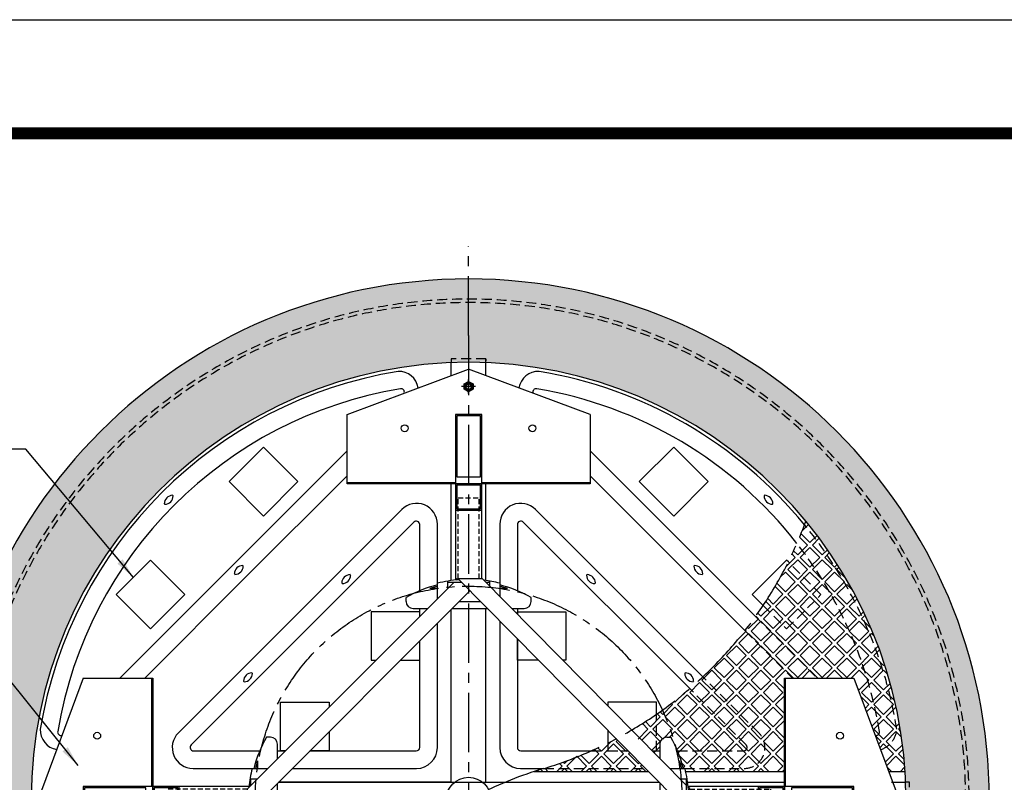
# Model space of a CAD drawing. Extents: x 0 to 6300, y 9030 to 13485.
# Drawn here: x 1437 to 2855, y 12386 to 13485 of the extents above; entities that cross this region are included whole.
import ezdxf
from ezdxf.enums import TextEntityAlignment as Align

# ---------------------------------------------------------------- set-up
doc = ezdxf.new("R2010")
doc.units = 0
doc.header["$LTSCALE"] = 4.5
doc.linetypes.add('CENTER2', pattern=[28.575, 19.05, -3.175, 3.175, -3.175])
doc.linetypes.add('HIDDEN2', pattern=[4.7625, 3.175, -1.5875])
doc.layers.get('0').update_dxf_attribs({"linetype": 'CONTINUOUS'})
doc.layers.get('DEFPOINTS').update_dxf_attribs({"linetype": 'CONTINUOUS'})
for name, color, linetype in [('P001', 131, 'CONTINUOUS'), ('P002', 181, 'CONTINUOUS'), ('P003', 231, 'CONTINUOUS'), ('P005', 91, 'CONTINUOUS'), ('P013', 11, 'CONTINUOUS'), ('P901', 135, 'CONTINUOUS'), ('P902', 185, 'CONTINUOUS'), ('P903', 225, 'CONTINUOUS'), ('P905', 95, 'CONTINUOUS'), ('P911', 155, 'CONTINUOUS'), ('P913', 15, 'CONTINUOUS'), ('P_1CENTER', 2, 'CONTINUOUS'), ('P_2DIM', 6, 'CONTINUOUS'), ('P_5DRAWFRAME', 104, 'CONTINUOUS')]:
    doc.layers.add(name, color=color, linetype=linetype)
doc.styles.add('BIGFONT', font='simplex.shx', dxfattribs={"bigfont": 'bigfont.shx'})
doc.dimstyles.new('DIMBIGFONT$7', dxfattribs={"dimscale": 15, "dimtxt": 3, "dimasz": 2, "dimexe": 1.5, "dimexo": 3, "dimgap": 0.75, "dimtad": 1, "dimdec": 1, "dimdsep": 46, "dimtxsty": 'BIGFONT', "dimsah": 1, "dimcen": 0, "dimclrt": 230, "dimadec": 1, "dimazin": 2, "dimtfac": 0.6, "dimtdec": 1, "dimtofl": 0, "dimtmove": 0, "dimatfit": 3, "dimfxl": 0, "dimtvp": 1, "dimtolj": 1, "dimarcsym": 0})

# ---------------------------------------------------------------- blocks, each defined once
blk = doc.blocks.new('DFP3')
at = {"color": 0}
for p, q in [((21.5, 286.6), (408, 286.6)), ((21.5, 286.55), (408, 286.55)), ((21.5, 286.5), (408, 286.5)), ((21.5, 286.45), (408, 286.45)), ((21.5, 286.4), (408, 286.4)), ((408, 286.35), (21.5, 286.35)), ((21.5, 286.3), (408, 286.3)), ((408, 286.25), (21.5, 286.25)), ((21.5, 286.2), (408, 286.2)), ((408, 286.15), (21.5, 286.15)), ((21.5, 286.1), (408, 286.1)), ((21.5, 286.05), (408, 286.05)), ((21.5, 286), (408, 286)), ((21.5, 285.95), (408, 285.95)), ((21.5, 285.9), (408, 285.9)), ((21.5, 285.85), (408, 285.85)), ((21.5, 285.8), (408, 285.8)), ((21.5, 285.75), (408, 285.75)), ((21.5, 285.7), (408, 285.7)), ((408, 285.65), (21.5, 285.65)), ((21.5, 285.6), (408, 285.6))]:
    blk.add_line(p, q, dxfattribs=at)
at = {"layer": 'DEFPOINTS', "color": 0}
blk.add_line((0, 297), (420, 297), dxfattribs=at)
at = {"color": 83, "ltscale": 0.5, "style": 'BIGFONT', "flags": 8}
for tag, p in [('REV04', (26.475, 27.614)), ('REV03', (26.475, 21.705)), ('REV02', (26.475, 15.575)), ('REV01', (26.475, 10.325))]:
    blk.add_attdef(tag, text='', height=2, dxfattribs=at).set_placement(p, align=Align.BOTTOM_LEFT)
for tag, p in [('R4C', (101.797, 27.614)), ('REVD4', (80.979, 27.614)), ('R4D', (92.672, 27.614)), ('R4A', (110.922, 27.614)), ('REVD3', (80.979, 21.705)), ('R3D', (92.672, 21.705)), ('R3C', (101.797, 21.705)), ('R3A', (110.922, 21.705)), ('REVD2', (80.979, 15.575)), ('R2D', (92.672, 15.575)), ('R2C', (101.797, 15.575)), ('R2A', (110.922, 15.575)), ('REVD1', (80.979, 10.325)), ('R1D', (92.672, 10.325)), ('R1C', (101.797, 10.325)), ('R1A', (110.922, 10.325))]:
    blk.add_attdef(tag, text='', height=2, dxfattribs=at).set_placement(p, align=Align.BOTTOM_CENTER)
at = {"color": 83, "style": 'BIGFONT'}
for tag, height, p in [('PROJECT1', 4, (283.377, 25.596)), ('DATE', 3, (344.677, 25.842)), ('SCALE', 3, (379.677, 25.842)), ('PROJECT2', 4, (284.202, 17.842)), ('PROJECT3', 4, (284.202, 10.567)), ('DWGNO', 3, (358.677, 10.567))]:
    blk.add_attdef(tag, text='', height=height, dxfattribs=at).set_placement(p, align=Align.BOTTOM_CENTER)
blk = doc.blocks.new('A$C1F244E7B')
at = {"layer": 'P902'}
h = blk.add_hatch(dxfattribs=at)
h.set_pattern_fill('AR-SAND', color=256, scale=0.5, angle=270, style=0)
h.set_pattern_definition([(307.5, (-14900.792, 1254.612), (24.470662, 0.800016), [0, -19.304, 0, -21.59, 0, -20.6375]), (277.5, (-14900.792, 1254.612), (35.841255, -22.476164), [0, -10.414, 0, -17.399, 0, -6.6675]), (237.5, (-14900.792, 1270.233), (0.07186, -39.549619), [0, -6.35, 0, -22.86, 0, -29.845]), (227.5, (-14900.792, 1270.233), (11.146466, -38.17782), [0, -3.175, 0, -14.986, 0, -17.145])])
h.paths.add_polyline_path([(750, 0, 1), (-750, 0, 1)])
h.paths.add_polyline_path([(-630, 0, -1), (630, 0, -1)], flags=16)
at = {"layer": 'P002'}
for radius in [750, 630]:
    blk.add_circle((0, 0), radius, dxfattribs=at)
at = {"layer": 'P902', "linetype": 'HIDDEN2'}
for radius in [721, 716]:
    blk.add_circle((0, 0), radius, dxfattribs=at)
blk = doc.blocks.new('A$C26D0475A')
at = {"layer": 'P911'}
for radius in [5, 4]:
    blk.add_circle((0, 0), radius, dxfattribs=at)
at = {"layer": 'P_1CENTER', "linetype": 'CENTER2'}
for p, q in [((10, 0), (-10, 0)), ((0, -10), (0, 10))]:
    blk.add_line(p, q, dxfattribs=at)
blk = doc.blocks.new('A$C15676505')
at = {"layer": 'P_1CENTER', "linetype": 'CENTER2'}
for q in [(0, 797.4), (0, -668.4)]:
    blk.add_line((0, 668.4), q, dxfattribs=at)
blk = doc.blocks.new('A$C376947A6')
at = {"layer": 'P913'}
h = blk.add_hatch(dxfattribs=at)
h.set_pattern_fill('ANSI37', color=256, scale=10, angle=-41.627, style=0)
h.set_pattern_definition([(3.37304, (-4332.4968, 4438.322), (-0.07354584, 1.24783453), []), (93.37304, (-4332.4968, 4438.322), (-1.24783453, -0.07354584), [])])
h.paths.add_polyline_path([(579.1, 317.1), (585.4, 311.5), (588.2, 312.4), (573.3, 325.7), (572.7, 322.8)])
for p, q in [((445, 1175), (620, 1240)), ((795, 1175), (620, 1240)), ((445, 1075), (445, 1175)), ((795, 1175), (795, 1075)), ((601, 1076.5), (445, 1076.5)), ((795, 1075), (445, 1075)), ((795, 1076.5), (639, 1076.5)), ((590, 933.5), (609.3, 933.5)), ((644.7, 933.5), (650, 933.5)), ((530, 905.4), (530, 911.3)), ((710, 905.4), (710, 911.3)), ((540, 895.4), (560.9, 895.4)), ((596.6, 895.4), (647, 895.4)), ((606.6, 905.4), (637.1, 905.4)), ((682.4, 895.4), (700, 895.4)), ((65, 795), (0, 620)), ((65, 795), (165, 795)), ((163.5, 795), (163.5, 639)), ((165, 795), (165, 445)), ((1075, 445), (1075, 795)), ((1075, 795), (1175, 795)), ((1076.5, 639), (1076.5, 795)), ((1175, 795), (1240, 620)), ((334.6, 710), (328.7, 710)), ((905.4, 710), (911.3, 710)), ((344.6, 678.9), (344.6, 700)), ((895.4, 700), (895.4, 679.7)), ((306.5, 640.6), (306.5, 650)), ((344.6, 596), (344.6, 643.4)), ((895.4, 643.9), (895.4, 595.8)), ((925.4, 650), (925.4, 649.3)), ((933.5, 650), (933.5, 631)), ((334.6, 605.2), (334.6, 633.4)), ((905.4, 633.8), (905.4, 605.1)), ((65, 445), (0, 620)), ((1175, 445), (1240, 620)), ((163.5, 601), (163.5, 445)), ((306.5, 590), (306.5, 605.3)), ((1076.5, 445), (1076.5, 601)), ((933.5, 595.6), (933.5, 590)), ((344.6, 540), (344.6, 559.7)), ((895.4, 559.6), (895.4, 540)), ((334.6, 530), (328.7, 530)), ((905.4, 530), (911.3, 530)), ((165, 445), (65, 445)), ((1175, 445), (1075, 445)), ((598.9, 369.5), (572.9, 340.3)), ((573.3, 344.5), (540, 344.5)), ((700, 344.5), (676, 344.5)), ((530, 334.5), (530, 328.6)), ((570.7, 333.9), (567.7, 330.6)), ((609, 326.9), (616.4, 335.2)), ((627.3, 318.1), (612.7, 331.1)), ((620.3, 334.7), (627.6, 320.8)), ((710, 334.5), (710, 328.6)), ((583.7, 322.4), (580.7, 319)), ((624.7, 317.4), (609.9, 323.1)), ((595, 306.4), (590, 306.4)), ((602.6, 309.6), (600.6, 307.4)), ((613.7, 299.7), (611.8, 297.5)), ((650, 306.4), (632.5, 306.4)), ((445, 65), (445, 165)), ((445, 165), (795, 165)), ((445, 163.5), (601, 163.5)), ((639, 163.5), (795, 163.5)), ((795, 165), (795, 65)), ((445, 65), (620, 0)), ((795, 65), (620, 0))]:
    blk.add_line(p, q, dxfattribs=at)
at = {"layer": 'P913', "linetype": 'HIDDEN2', "ltscale": 0.5}
for p, q in [((605, 938.5), (605, 1055)), ((605, 1055), (635, 1055)), ((635, 938.5), (635, 1055)), ((301.5, 635), (185, 635)), ((185, 605), (185, 635)), ((938.5, 635), (1055, 635)), ((1055, 635), (1055, 605)), ((301.5, 605), (185, 605)), ((938.5, 605), (1055, 605)), ((635, 303.2), (635, 185)), ((605, 295.3), (605, 185)), ((635, 185), (605, 185))]:
    blk.add_line(p, q, dxfattribs=at)
at = {"layer": 'P913', "ltscale": 0.2}
for p, q in [((601.9, 936.4), (604, 938.5)), ((604, 938.5), (639.7, 938.5)), ((920.2, 618.8), (604.4, 938.5)), ((933.5, 641.1), (639.7, 938.5)), ((301.5, 635.6), (599, 933.5)), ((301.5, 600.3), (621.9, 920.8)), ((301.5, 600.3), (301.5, 635.6)), ((938.5, 635.6), (654.2, 373.4)), ((938.5, 636), (936.4, 638.1)), ((938.5, 600.3), (938.5, 636)), ((319.9, 618.8), (595.1, 365.3)), ((301.5, 600.3), (304, 597.9)), ((938.5, 600.3), (674, 351.1)), ((306.5, 595.6), (575.1, 342.8))]:
    blk.add_line(p, q, dxfattribs=at)
at = {"layer": 'P913'}
for points in [[(639, 1075), (639, 1175), (601, 1175), (601, 1075)], [(637, 1085), (637, 1173), (603, 1173), (603, 1085)], [(639, 1037), (639, 1075), (601, 1075), (601, 1037)], [(637, 1039), (637, 1073), (603, 1073), (603, 1039)], [(165, 639), (65, 639), (65, 601), (165, 601)], [(203, 639), (165, 639), (165, 601), (203, 601)], [(1037, 601), (1075, 601), (1075, 639), (1037, 639)], [(1075, 601), (1175, 601), (1175, 639), (1075, 639)], [(155, 637), (67, 637), (67, 603), (155, 603)], [(201, 637), (167, 637), (167, 603), (201, 603)], [(1039, 603), (1073, 603), (1073, 637), (1039, 637)], [(1085, 603), (1173, 603), (1173, 637), (1085, 637)], [(598.9, 369.5), (646, 327.7), (648.1, 330.1), (601, 371.9)], [(565.8, 332.3), (616.2, 287.5), (619.2, 290.8), (568.8, 335.7)], [(570.8, 337.9), (617.9, 296.1), (620, 298.4), (572.9, 340.3)], [(620, 334.6), (628.7, 329.6), (628.7, 319.6), (620, 314.6), (611.3, 319.6), (611.3, 329.6)], [(588.2, 312.4), (573.3, 325.7), (572.7, 322.8), (579.1, 317.1), (585.4, 311.5)], [(601, 203), (601, 165), (639, 165), (639, 203)], [(603, 201), (603, 167), (637, 167), (637, 201)], [(601, 165), (601, 65), (639, 65), (639, 165)], [(603, 155), (603, 67), (637, 67), (637, 155)]]:
    blk.add_lwpolyline(points, close=True, dxfattribs=at)
for points in [[(639, 938.5), (639, 1075), (601, 1075), (601, 936.3)], [(575, 924.2), (564.1, 924.2)], [(575, 909.5), (575, 931.8)], [(590, 924.5), (590, 934.9)], [(650, 934.9), (650, 928.1)], [(665, 931.8), (665, 913)], [(675.9, 924.2), (665, 924.2)], [(315.8, 675.9), (315.8, 665)], [(924.2, 665), (924.2, 675.9)], [(308.2, 665), (330.8, 665)], [(909.9, 665), (931.8, 665)], [(303.7, 639), (165, 639), (165, 601), (301.5, 601)], [(305.1, 650), (315.8, 650)], [(924.7, 650), (934.9, 650)], [(938.5, 601), (1075, 601), (1075, 639), (936.3, 639)], [(312.4, 590), (305.1, 590)], [(934.9, 590), (927.6, 590)], [(328.3, 575), (308.2, 575)], [(315.8, 575), (315.8, 564.1)], [(931.8, 575), (911.7, 575)], [(924.2, 564.1), (924.2, 575)], [(604.7, 368.6), (606.7, 370.8), (629.1, 350.9), (627.1, 348.7)], [(621.5, 357.7), (647.6, 380.8), (678.1, 346.4), (648.3, 319.9), (641.8, 317.7)], [(608.5, 365.3), (573.3, 325.7), (572.7, 322.8), (585.4, 311.5), (588.2, 312.4), (623.4, 352)], [(611.6, 358.2), (586.9, 330.5), (591.4, 326.5), (616.1, 354.2)], [(665, 334.8), (665, 308.2)], [(590, 316.7), (590, 316.8)], [(665, 313.7), (675.9, 313.7)], [(590, 305), (590, 306.4)], [(596.8, 304.7), (595.7, 303.5), (608.4, 292.2), (609.5, 293.4)], [(601, 298.9), (601, 165), (639, 165), (639, 303.6)], [(650, 306.4), (650, 305)]]:
    blk.add_lwpolyline(points, dxfattribs=at)
for points in [[(579.1, 317.1), (572.7, 322.8), (564.5, 313.6, 0.170044), (566.5, 309.7), (566.8, 309.4, 0.170044), (570.9, 307.9)], [(585.4, 311.5), (579.1, 317.1), (570.9, 307.9, 0.170044), (572.9, 304.1), (573.2, 303.8, 0.170044), (577.2, 302.3)]]:
    blk.add_lwpolyline(points, format="xyb", close=True, dxfattribs=at)
for centre, radius in [((620, 1215), 5), ((528, 1155), 5), ((712, 1155), 5), ((85, 712), 5), ((1155, 712), 5), ((620, 620), 32.2), ((25, 620), 5), ((1215, 620), 5), ((85, 528), 5), ((1155, 528), 5), ((620, 324.6), 6), ((620, 324.6), 6), ((620, 324.6), 6), ((620, 324.6), 5), ((528, 85), 5), ((712, 85), 5), ((620, 25), 5)]:
    blk.add_circle(centre, radius, dxfattribs=at)
at = {"layer": 'P913', "linetype": 'CENTER2', "ltscale": 0.8}
blk.add_circle((620, 620), 307.5, dxfattribs=at)
at = {"layer": 'P913'}
for centre, radius, start, end in [((620, 752.7), 184.6, 94.3194, 104.107), ((620, 752.7), 182.3, 104.2887, 119.5785), ((615, 751.5), 180, 102.8375, 106.419), ((620, 752.7), 184.6, 75.893, 83.0744), ((620, 752.7), 182.3, 60.4215, 75.7113), ((625, 751.5), 180, 73.581, 77.1625), ((540, 905.4), 10, 180, 270), ((700, 905.4), 10, 270, 0), ((487.3, 620), 182.3, 150.4215, 165.7113), ((334.6, 700), 10, 0, 90), ((905.4, 700), 10, 90, 180), ((752.7, 620), 182.3, 14.2887, 29.5785), ((488.5, 625), 180, 163.581, 167.1625), ((751.5, 625), 180, 12.8375, 16.419), ((487.3, 620), 184.6, 165.893, 174.4948), ((752.7, 620), 184.6, 4.3528, 14.107), ((487.3, 620), 184.6, 185.4861, 194.107), ((752.7, 620), 184.6, 345.893, 353.116), ((487.3, 620), 182.3, 194.2887, 209.5785), ((488.5, 615), 180, 192.8375, 196.419), ((752.7, 620), 182.3, 330.4215, 345.7113), ((751.5, 615), 180, 343.581, 347.1625), ((334.6, 540), 10, 270, 0), ((905.4, 540), 10, 180, 270), ((540, 334.5), 10, 90, 180), ((700, 334.5), 10, 0, 90), ((620, 487.2), 182.3, 240.4215, 252.2867), ((610.8, 325.4), 2.4, 138.373, 248.9291), ((618.2, 333.6), 2.4, 27.817, 138.373), ((604.7, 338.2), 42.6, 338.9814, 345.6792), ((620, 487.2), 182.3, 284.2887, 299.5785), ((599.4, 342.9), 49.3, 300.6463, 336.0998), ((625.5, 319.7), 2.4, 248.9291, 27.817), ((620, 487.2), 184.6, 257.8598, 262.6112), ((604.7, 338.2), 42.6, 291.0669, 297.7647), ((620, 487.2), 184.6, 272.4758, 284.107)]:
    blk.add_arc(centre, radius, start, end, dxfattribs=at)

msp = doc.modelspace()

# ---------------------------------------------------------------- linework, layer by layer
at = {"layer": 'P001'}
for p, q in [((2108.68, 12971.72), (2108.68, 12990.51)), ((2108.68, 12676.64), (2108.68, 12816.01)), ((2108.68, 12386.01), (2108.68, 12636.43)), ((2058.68, 12386.01), (1809.85, 12386.01))]:
    msp.add_line(p, q, dxfattribs=at)
for points in [[(2058.68, 12971.72), (2058.68, 12990.51)], [(2058.68, 12676.64), (2058.68, 12816.01)], [(1809.85, 12386.01), (2058.68, 12386.01), (2058.68, 12634.84)], [(2058.68, 12386.01), (2357.97, 12386.01)], [(2399.3, 12386.01), (2538.68, 12386.01)], [(2692.86, 12386.01), (2713.18, 12386.01)]]:
    msp.add_lwpolyline(points, dxfattribs=at)
at = {"layer": 'P003'}
for p, q in [((2354.41, 12501.31), (2284.41, 12501.31)), ((2284.41, 12501.31), (2284.41, 12496.3)), ((2284.41, 12460.49), (2284.41, 12442.68)), ((2284.41, 12437.57), (2284.41, 12431.31))]:
    msp.add_line(p, q, dxfattribs=at)
for points in [[(2077.18, 12952.26), (2077.18, 12959.76), (2083.68, 12963.52), (2090.18, 12959.76), (2090.18, 12952.26), (2083.68, 12948.5)], [(1788.23, 12868.59), (1738.73, 12819.1), (1788.23, 12769.6), (1837.72, 12819.1)], [(2379.1, 12868.56), (2428.6, 12819.07), (2379.1, 12769.57), (2329.6, 12819.07)], [(1576.13, 12656.43), (1625.62, 12705.93), (1675.12, 12656.43), (1625.62, 12606.93)]]:
    msp.add_lwpolyline(points, close=True, dxfattribs=at)
for points in [[(2544.24, 12703.49), (2541.77, 12705.96), (2492.27, 12656.46), (2508.02, 12640.71)], [(2013.38, 12625.2), (2013.38, 12631.74), (1943.38, 12631.74), (1943.38, 12561.74), (1950, 12561.74)], [(2153.98, 12628.35), (2153.98, 12631.74), (2223.98, 12631.74), (2223.98, 12561.74), (2219.77, 12561.74)], [(1985.58, 12561.74), (2013.38, 12561.74), (2013.38, 12589.54)], [(2184.41, 12561.74), (2153.98, 12561.74), (2153.98, 12592.55)], [(1819.73, 12431.31), (1812.95, 12431.31), (1812.95, 12501.31), (1882.95, 12501.31), (1882.95, 12494.61)], [(2354.41, 12484.14), (2354.41, 12501.31), (2284.41, 12501.31), (2284.41, 12496.3)], [(2354.41, 12484.14), (2354.41, 12501.31), (2284.41, 12501.31), (2284.41, 12496.3)], [(2354.41, 12484.14), (2354.41, 12501.31), (2284.41, 12501.31), (2284.41, 12496.3)], [(1882.95, 12459.11), (1882.95, 12431.31), (1855.15, 12431.31)], [(2284.41, 12460.49), (2284.41, 12442.68)], [(2284.41, 12460.49), (2284.41, 12442.68)], [(2284.41, 12460.49), (2284.41, 12442.68)]]:
    msp.add_lwpolyline(points, dxfattribs=at)
for radius in [6.5, 4]:
    msp.add_circle((2083.68, 12956.01), radius, dxfattribs=at)
at = {"layer": 'P005'}
for p, q in [((1745.04, 12699.65), (1908.68, 12863.29)), ((2422.32, 12699.65), (2258.68, 12863.29)), ((1762.91, 12681.78), (1908.68, 12827.55)), ((2404.45, 12681.78), (2258.68, 12827.55)), ((1657.32, 12799.39), (1658.17, 12798.54)), ((2510.04, 12799.39), (2509.19, 12798.54)), ((1645.3, 12787.37), (1646.15, 12786.52)), ((1987.47, 12779.06), (1665.63, 12457.22)), ((2421.06, 12537.9), (2179.89, 12779.06)), ((2004.84, 12760.71), (1683.98, 12439.85)), ((2013.38, 12661.94), (2013.38, 12757.17)), ((2038.68, 12670.4), (2038.68, 12757.85)), ((2128.68, 12757.85), (2128.68, 12670.4)), ((2153.98, 12757.17), (2153.98, 12661.94)), ((2402.21, 12521.01), (2162.52, 12760.71)), ((1745.04, 12699.65), (1581.4, 12536.01)), ((1759.2, 12697.51), (1758.36, 12698.35)), ((2408.16, 12697.51), (2409, 12698.35)), ((2422.32, 12699.65), (2497.11, 12624.85)), ((1762.91, 12681.78), (1617.14, 12536.01)), ((1747.18, 12685.49), (1746.34, 12686.33)), ((1912.98, 12685.15), (1913.83, 12684.3)), ((2254.38, 12685.15), (2253.53, 12684.3)), ((2404.45, 12681.78), (2481.84, 12604.39)), ((2420.18, 12685.49), (2421.02, 12686.33)), ((1900.96, 12673.13), (1901.81, 12672.28)), ((2266.4, 12673.13), (2265.55, 12672.28)), ((2013.38, 12625.2), (2013.38, 12636.43)), ((2153.98, 12636.43), (2153.98, 12628.35)), ((2038.68, 12436.01), (2038.68, 12614.84)), ((2128.68, 12618.17), (2128.68, 12436.01)), ((2013.38, 12436.31), (2013.38, 12589.54)), ((2153.98, 12592.55), (2153.98, 12436.31)), ((1771.56, 12543.73), (1772.41, 12542.88)), ((2395.8, 12543.73), (2394.95, 12542.88)), ((1759.54, 12531.71), (1760.39, 12530.86)), ((2407.82, 12531.71), (2406.97, 12530.86)), ((1687.52, 12431.31), (1782.76, 12431.31)), ((1808.3, 12431.31), (1819.73, 12431.31)), ((1855.15, 12431.31), (2008.38, 12431.31)), ((2158.98, 12431.31), (2260.37, 12431.31)), ((1686.84, 12406.01), (1794.46, 12406.01)), ((1829.85, 12406.01), (2008.68, 12406.01)), ((2158.68, 12406.01), (2192.41, 12406.01))]:
    msp.add_line(p, q, dxfattribs=at)
for centre, radius, start, end in [((2083.68, 12361.01), 625.2, 99.34772, 170.65228), ((1983.07, 12949.44), 28.48, 9.37264, 91.88472), ((2184.29, 12949.44), 28.48, 88.11528, 170.62735), ((2083.68, 12361.01), 625.2, 39.29429, 80.65228), ((2083.68, 12361.01), 599.93, 99.42782, 170.57218), ((1986.23, 12947.91), 5, 344.95151, 99.42782), ((2181.13, 12947.91), 5, 80.57218, 195.04847), ((2083.68, 12361.01), 599.93, 37.9688, 80.57218), ((1657.61, 12787.08), 12.31, 91.32623, 178.67377), ((1645.86, 12798.83), 12.31, 271.32623, 358.67377), ((2521.5, 12798.83), 12.31, 181.32623, 268.67377), ((2509.75, 12787.08), 12.31, 1.32623, 88.67377), ((2008.68, 12757.85), 30, 360, 135), ((2158.68, 12757.85), 30, 45, 180), ((2008.38, 12757.17), 5, 360, 135), ((2158.98, 12757.17), 5, 45, 180), ((1758.64, 12686.05), 12.31, 91.32623, 178.67377), ((1746.9, 12697.79), 12.31, 271.32623, 358.67377), ((2420.46, 12697.79), 12.31, 181.32623, 268.67377), ((2408.72, 12686.05), 12.31, 1.32623, 88.67377), ((1913.27, 12672.84), 12.31, 91.32623, 178.67377), ((1901.52, 12684.59), 12.31, 271.32623, 358.67377), ((2265.84, 12684.59), 12.31, 181.32623, 268.67377), ((2254.09, 12672.84), 12.31, 1.32623, 88.67377), ((1771.85, 12531.42), 12.31, 91.32623, 178.67377), ((1760.1, 12543.17), 12.31, 271.32623, 358.67377), ((2407.26, 12543.17), 12.31, 181.32623, 268.67377), ((2395.51, 12531.42), 12.31, 1.32623, 88.67377), ((1495.59, 12461.41), 28.82, 177.71123, 259.70941), ((1496.78, 12458.46), 5, 170.57218, 285.04852), ((1686.84, 12436.01), 30, 135, 270), ((1687.52, 12436.31), 5, 135, 270), ((2008.38, 12436.31), 5, 270, 360), ((2008.68, 12436.01), 30, 270, 360), ((2158.68, 12436.01), 30, 180, 270), ((2158.98, 12436.31), 5, 180, 270)]:
    msp.add_arc(centre, radius, start, end, dxfattribs=at)
at = {"layer": 'P013'}
msp.add_circle((2083.68, 12956.02), 5, dxfattribs=at)
at = {"layer": 'P901', "linetype": 'HIDDEN2'}
for p, q in [((2108.68, 12996.01), (2058.68, 12996.01)), ((2058.68, 12996.01), (2058.68, 12990.51)), ((2108.68, 12990.51), (2108.68, 12996.01)), ((2718.68, 12386.01), (2713.18, 12386.01)), ((2718.68, 12336.01), (2718.68, 12386.01))]:
    msp.add_line(p, q, dxfattribs=at)
msp.add_lwpolyline([(2108.68, 12996.01), (2108.68, 12993.31)], dxfattribs=at)
at = {"layer": 'P903', "linetype": 'HIDDEN2'}
for p, q in [((2354.41, 12431.31), (2354.41, 12484.14)), ((2284.41, 12431.31), (2313.23, 12431.31)), ((2348.6, 12431.31), (2354.41, 12431.31))]:
    msp.add_line(p, q, dxfattribs=at)
for points in [[(2508.02, 12640.71), (2541.77, 12606.97), (2591.26, 12656.46), (2544.24, 12703.49)], [(2284.41, 12442.68), (2284.41, 12431.31), (2313.23, 12431.31)], [(2284.41, 12437.57), (2284.41, 12431.31), (2313.23, 12431.31)], [(2348.6, 12431.31), (2354.41, 12431.31)], [(2348.6, 12431.31), (2354.41, 12431.31)]]:
    msp.add_lwpolyline(points, dxfattribs=at)
at = {"layer": 'P905', "linetype": 'HIDDEN2'}
for p, q in [((2522.06, 12787.37), (2521.21, 12786.52)), ((2497.11, 12624.85), (2585.96, 12536.01)), ((2481.84, 12604.39), (2550.22, 12536.01)), ((2501.73, 12457.22), (2421.06, 12537.9)), ((2483.37, 12439.85), (2402.21, 12521.01)), ((2260.37, 12431.31), (2313.23, 12431.31)), ((2348.6, 12431.31), (2359.06, 12431.31)), ((2384.6, 12431.31), (2479.84, 12431.31)), ((2192.41, 12406.01), (2338.22, 12406.01)), ((2373.59, 12406.01), (2480.52, 12406.01))]:
    msp.add_line(p, q, dxfattribs=at)
for centre, radius, start, end in [((2083.68, 12361.01), 625.2, 9.34772, 39.29429), ((2083.68, 12361.01), 599.93, 9.42782, 37.9688), ((2480.52, 12436.01), 30, 270, 45), ((2670.57, 12458.46), 5, 254.95155, 9.42782), ((2667.17, 12465.1), 33.5, 286.92723, 355.65214), ((2479.84, 12436.31), 5, 270, 45)]:
    msp.add_arc(centre, radius, start, end, dxfattribs=at)
at = {"layer": 'P911'}
for p, q in [((2342.85, 12401.32), (2177.47, 12401.32)), ((2538.68, 12401.32), (2396.55, 12401.32)), ((2712.39, 12401.32), (2688.71, 12401.32))]:
    msp.add_line(p, q, dxfattribs=at)
for points in [[(2573.34, 12757.41), (2564.15, 12748.22)], [(2568.55, 12759.69), (2570.16, 12761.3)], [(2551.86, 12719.44), (2557.76, 12713.54), (2571.9, 12727.68), (2560.46, 12739.12)], [(2562.52, 12744.13), (2575.43, 12731.22), (2585.76, 12741.55)], [(2588.8, 12737.51), (2578.97, 12727.68), (2593.11, 12713.54), (2600.65, 12721.07)], [(2540.08, 12695.86), (2554.22, 12710.01), (2549.62, 12714.61)], [(2603.53, 12716.89), (2596.65, 12710.01), (2610.79, 12695.86), (2614.79, 12699.86)], [(2617.53, 12695.53), (2614.33, 12692.33), (2627.38, 12679.28)], [(2527.82, 12672.77), (2540.08, 12660.51), (2554.22, 12674.65), (2540.08, 12688.79), (2532.66, 12681.38)], [(2514.51, 12650.72), (2522.4, 12642.83), (2536.54, 12656.97), (2525.23, 12668.29)], [(2636.58, 12663), (2628.47, 12671.11), (2614.33, 12656.97), (2628.47, 12642.83), (2640.79, 12655.16)], [(2500.38, 12629.49), (2504.72, 12625.15), (2518.87, 12639.29), (2511.75, 12646.41)], [(2643.22, 12650.51), (2632, 12639.29), (2646.14, 12625.15), (2652.6, 12631.61)], [(2485.46, 12609.06), (2487.05, 12607.48), (2501.19, 12621.62), (2497.46, 12625.34)], [(2654.87, 12626.8), (2649.68, 12621.62), (2663.21, 12608.09)], [(2469.37, 12589.8), (2483.51, 12603.94), (2482.38, 12605.07)], [(2668.2, 12596.02), (2663.82, 12600.4), (2649.68, 12586.26), (2663.82, 12572.12), (2673.66, 12581.96)], [(2675.57, 12576.8), (2667.36, 12568.58), (2681.5, 12554.44), (2682.82, 12555.76)], [(2551.44, 12536.01), (2540.08, 12547.37), (2525.94, 12533.23), (2538.68, 12520.49)], [(2586.8, 12536.01), (2575.43, 12547.37), (2564.07, 12536.01)], [(2622.15, 12536.01), (2610.79, 12547.37), (2599.43, 12536.01)], [(2644.27, 12520.96), (2646.14, 12519.09), (2660.29, 12533.23), (2646.14, 12547.37), (2634.78, 12536.01)], [(2687.23, 12541.64), (2681.5, 12547.37), (2667.36, 12533.23), (2681.5, 12519.09), (2690.99, 12528.57)], [(2692.49, 12523.01), (2685.04, 12515.55), (2697.44, 12503.15)], [(2379.72, 12502.67), (2380.98, 12501.41), (2395.12, 12515.55)], [(2538.68, 12510.62), (2525.94, 12497.87), (2538.68, 12485.13)], [(2654.86, 12492.45), (2660.29, 12497.87), (2648.45, 12509.71)], [(2359.4, 12487.63), (2363.3, 12483.73), (2377.44, 12497.87), (2375.72, 12499.6)], [(2338.29, 12473.39), (2345.62, 12466.05), (2359.77, 12480.2), (2355.24, 12484.72)], [(2664.44, 12466.67), (2677.96, 12480.2), (2663.82, 12494.34), (2656.78, 12487.29)], [(2699.47, 12494.04), (2699.18, 12494.34), (2685.04, 12480.2), (2699.18, 12466.05), (2704.02, 12470.9)], [(2327.95, 12448.38), (2342.09, 12462.52), (2333.97, 12470.64)], [(2538.68, 12475.26), (2525.94, 12462.52), (2538.68, 12449.78)], [(2347.42, 12432.5), (2359.77, 12444.84), (2345.62, 12458.98), (2333.37, 12446.73)], [(2383.7, 12433.42), (2395.12, 12444.84), (2380.98, 12458.98), (2373.01, 12451.01)], [(2674.01, 12440.89), (2677.96, 12444.84), (2669.34, 12453.47)], [(2707.23, 12450.93), (2699.18, 12458.98), (2685.04, 12444.84), (2699.18, 12430.7), (2708.68, 12440.2)], [(2705.06, 12464.87), (2702.71, 12462.52), (2705.97, 12459.26)], [(2269.94, 12435.67), (2274.91, 12430.7), (2289.06, 12444.84), (2288.93, 12444.97)], [(2298.01, 12446.72), (2296.13, 12444.84), (2310.27, 12430.7), (2312.06, 12432.49)], [(2387.36, 12424.32), (2398.66, 12413.02), (2412.8, 12427.16), (2398.66, 12441.31), (2385.78, 12428.43)], [(2538.68, 12439.91), (2525.94, 12427.16), (2538.68, 12414.42)], [(2683.59, 12415.11), (2695.64, 12427.16), (2681.5, 12441.31), (2675.93, 12435.73)], [(2245.53, 12401.32), (2253.7, 12409.49), (2239.56, 12423.63), (2225.42, 12409.49), (2233.59, 12401.32)], [(2245.37, 12424.88), (2257.24, 12413.02), (2271.38, 12427.16), (2265.1, 12433.44)], [(2280.89, 12401.32), (2289.06, 12409.49), (2274.91, 12423.63), (2260.77, 12409.49), (2268.94, 12401.32)], [(2316.24, 12401.32), (2324.41, 12409.49), (2310.27, 12423.63), (2296.13, 12409.49), (2304.3, 12401.32)], [(2315.58, 12428.93), (2313.8, 12427.16), (2327.95, 12413.02), (2329.63, 12414.7)], [(2359.06, 12437.06), (2350.94, 12428.94)], [(2422.31, 12401.32), (2430.48, 12409.49), (2416.34, 12423.63), (2402.19, 12409.49), (2410.36, 12401.32)], [(2457.66, 12401.32), (2465.83, 12409.49), (2451.69, 12423.63), (2437.55, 12409.49), (2445.72, 12401.32)], [(2493.02, 12401.32), (2501.19, 12409.49), (2487.05, 12423.63), (2472.9, 12409.49), (2481.07, 12401.32)], [(2528.37, 12401.32), (2536.54, 12409.49), (2522.4, 12423.63), (2508.26, 12409.49), (2516.43, 12401.32)], [(2711.68, 12411.12), (2699.18, 12423.63), (2685.5, 12409.95)], [(2709.45, 12433.9), (2702.71, 12427.16), (2711.02, 12418.86)], [(2210.18, 12401.32), (2218.35, 12409.49), (2214.61, 12413.22)], [(2219.84, 12415.06), (2221.88, 12413.02), (2226.26, 12417.4)], [(2333.14, 12411.15), (2331.48, 12409.49), (2339.65, 12401.32)], [(2392.77, 12407.13), (2395.12, 12409.49), (2390.93, 12413.68)], [(2184, 12403.42), (2181.89, 12401.32)], [(2191.16, 12401.32), (2187.85, 12404.62)], [(2193.27, 12406.27), (2198.23, 12401.32)], [(2226.52, 12401.32), (2221.88, 12405.95), (2217.25, 12401.32)], [(2261.87, 12401.32), (2257.24, 12405.95), (2252.6, 12401.32)], [(2297.23, 12401.32), (2292.59, 12405.95), (2287.96, 12401.32)], [(2332.58, 12401.32), (2327.95, 12405.95), (2323.31, 12401.32)], [(2438.65, 12401.32), (2434.01, 12405.95), (2429.38, 12401.32)], [(2474, 12401.32), (2469.37, 12405.95), (2464.73, 12401.32)], [(2509.36, 12401.32), (2504.72, 12405.95), (2500.09, 12401.32)], [(2538.68, 12404.55), (2535.44, 12401.32)], [(2686.05, 12408.47), (2693.21, 12401.32)], [(2705.15, 12401.32), (2711.92, 12408.08)], [(2712.38, 12401.47), (2712.22, 12401.32)]]:
    msp.add_lwpolyline(points, dxfattribs=at)
for points in [[(2589.58, 12710.01), (2575.43, 12724.15), (2561.29, 12710.01), (2575.43, 12695.86)], [(2571.9, 12692.33), (2557.76, 12706.47), (2543.61, 12692.33), (2557.76, 12678.19)], [(2607.25, 12692.33), (2593.11, 12706.47), (2578.97, 12692.33), (2593.11, 12678.19)], [(2589.58, 12674.65), (2575.43, 12688.79), (2561.29, 12674.65), (2575.43, 12660.51)], [(2624.93, 12674.65), (2610.79, 12688.79), (2596.65, 12674.65), (2610.79, 12660.51)], [(2571.9, 12656.97), (2557.76, 12671.11), (2543.61, 12656.97), (2557.76, 12642.83)], [(2607.25, 12656.97), (2593.11, 12671.11), (2578.97, 12656.97), (2593.11, 12642.83)], [(2554.22, 12639.29), (2540.08, 12653.44), (2525.94, 12639.29), (2540.08, 12625.15)], [(2589.58, 12639.29), (2575.43, 12653.44), (2561.29, 12639.29), (2575.43, 12625.15)], [(2624.93, 12639.29), (2610.79, 12653.44), (2596.65, 12639.29), (2610.79, 12625.15)], [(2536.54, 12621.62), (2522.4, 12635.76), (2508.26, 12621.62), (2522.4, 12607.48)], [(2571.9, 12621.62), (2557.76, 12635.76), (2543.61, 12621.62), (2557.76, 12607.48)], [(2607.25, 12621.62), (2593.11, 12635.76), (2578.97, 12621.62), (2593.11, 12607.48)], [(2642.61, 12621.62), (2628.47, 12635.76), (2614.33, 12621.62), (2628.47, 12607.48)], [(2518.87, 12603.94), (2504.72, 12618.08), (2490.58, 12603.94), (2504.72, 12589.8)], [(2554.22, 12603.94), (2540.08, 12618.08), (2525.94, 12603.94), (2540.08, 12589.8)], [(2589.58, 12603.94), (2575.43, 12618.08), (2561.29, 12603.94), (2575.43, 12589.8)], [(2624.93, 12603.94), (2610.79, 12618.08), (2596.65, 12603.94), (2610.79, 12589.8)], [(2660.29, 12603.94), (2646.14, 12618.08), (2632, 12603.94), (2646.14, 12589.8)], [(2501.19, 12586.26), (2487.05, 12600.4), (2472.9, 12586.26), (2487.05, 12572.12)], [(2536.54, 12586.26), (2522.4, 12600.4), (2508.26, 12586.26), (2522.4, 12572.12)], [(2571.9, 12586.26), (2557.76, 12600.4), (2543.61, 12586.26), (2557.76, 12572.12)], [(2607.25, 12586.26), (2593.11, 12600.4), (2578.97, 12586.26), (2593.11, 12572.12)], [(2642.61, 12586.26), (2628.47, 12600.4), (2614.33, 12586.26), (2628.47, 12572.12)], [(2483.51, 12568.58), (2469.37, 12582.73), (2455.23, 12568.58), (2469.37, 12554.44)], [(2518.87, 12568.58), (2504.72, 12582.73), (2490.58, 12568.58), (2504.72, 12554.44)], [(2554.22, 12568.58), (2540.08, 12582.73), (2525.94, 12568.58), (2540.08, 12554.44)], [(2589.58, 12568.58), (2575.43, 12582.73), (2561.29, 12568.58), (2575.43, 12554.44)], [(2624.93, 12568.58), (2610.79, 12582.73), (2596.65, 12568.58), (2610.79, 12554.44)], [(2660.29, 12568.58), (2646.14, 12582.73), (2632, 12568.58), (2646.14, 12554.44)], [(2465.83, 12550.91), (2451.69, 12565.05), (2437.55, 12550.91), (2451.69, 12536.76)], [(2501.19, 12550.91), (2487.05, 12565.05), (2472.9, 12550.91), (2487.05, 12536.76)], [(2536.54, 12550.91), (2522.4, 12565.05), (2508.26, 12550.91), (2522.4, 12536.76)], [(2571.9, 12550.91), (2557.76, 12565.05), (2543.61, 12550.91), (2557.76, 12536.76)], [(2607.25, 12550.91), (2593.11, 12565.05), (2578.97, 12550.91), (2593.11, 12536.76)], [(2642.61, 12550.91), (2628.47, 12565.05), (2614.33, 12550.91), (2628.47, 12536.76)], [(2677.96, 12550.91), (2663.82, 12565.05), (2649.68, 12550.91), (2663.82, 12536.76)], [(2448.15, 12533.23), (2434.01, 12547.37), (2419.87, 12533.23), (2434.01, 12519.09)], [(2483.51, 12533.23), (2469.37, 12547.37), (2455.23, 12533.23), (2469.37, 12519.09)], [(2518.87, 12533.23), (2504.72, 12547.37), (2490.58, 12533.23), (2504.72, 12519.09)], [(2430.48, 12515.55), (2416.34, 12529.69), (2402.19, 12515.55), (2416.34, 12501.41)], [(2465.83, 12515.55), (2451.69, 12529.69), (2437.55, 12515.55), (2451.69, 12501.41)], [(2501.19, 12515.55), (2487.05, 12529.69), (2472.9, 12515.55), (2487.05, 12501.41)], [(2536.54, 12515.55), (2522.4, 12529.69), (2508.26, 12515.55), (2522.4, 12501.41)], [(2677.96, 12515.55), (2663.82, 12529.69), (2649.68, 12515.55), (2663.82, 12501.41)], [(2412.8, 12497.87), (2398.66, 12512.02), (2384.52, 12497.87), (2398.66, 12483.73)], [(2448.15, 12497.87), (2434.01, 12512.02), (2419.87, 12497.87), (2434.01, 12483.73)], [(2483.51, 12497.87), (2469.37, 12512.02), (2455.23, 12497.87), (2469.37, 12483.73)], [(2518.87, 12497.87), (2504.72, 12512.02), (2490.58, 12497.87), (2504.72, 12483.73)], [(2695.64, 12497.87), (2681.5, 12512.02), (2667.36, 12497.87), (2681.5, 12483.73)], [(2395.12, 12480.2), (2380.98, 12494.34), (2366.84, 12480.2), (2380.98, 12466.05)], [(2430.48, 12480.2), (2416.34, 12494.34), (2402.19, 12480.2), (2416.34, 12466.05)], [(2465.83, 12480.2), (2451.69, 12494.34), (2437.55, 12480.2), (2451.69, 12466.05)], [(2501.19, 12480.2), (2487.05, 12494.34), (2472.9, 12480.2), (2487.05, 12466.05)], [(2536.54, 12480.2), (2522.4, 12494.34), (2508.26, 12480.2), (2522.4, 12466.05)], [(2377.44, 12462.52), (2363.3, 12476.66), (2349.16, 12462.52), (2363.3, 12448.38)], [(2412.8, 12462.52), (2398.66, 12476.66), (2384.52, 12462.52), (2398.66, 12448.38)], [(2448.15, 12462.52), (2434.01, 12476.66), (2419.87, 12462.52), (2434.01, 12448.38)], [(2483.51, 12462.52), (2469.37, 12476.66), (2455.23, 12462.52), (2469.37, 12448.38)], [(2518.87, 12462.52), (2504.72, 12476.66), (2490.58, 12462.52), (2504.72, 12448.38)], [(2695.64, 12462.52), (2681.5, 12476.66), (2667.36, 12462.52), (2681.5, 12448.38)], [(2430.48, 12444.84), (2416.34, 12458.98), (2402.19, 12444.84), (2416.34, 12430.7)], [(2465.83, 12444.84), (2451.69, 12458.98), (2437.55, 12444.84), (2451.69, 12430.7)], [(2501.19, 12444.84), (2487.05, 12458.98), (2472.9, 12444.84), (2487.05, 12430.7)], [(2536.54, 12444.84), (2522.4, 12458.98), (2508.26, 12444.84), (2522.4, 12430.7)], [(2306.73, 12427.16), (2292.59, 12441.31), (2278.45, 12427.16), (2292.59, 12413.02)], [(2448.15, 12427.16), (2434.01, 12441.31), (2419.87, 12427.16), (2434.01, 12413.02)], [(2483.51, 12427.16), (2469.37, 12441.31), (2455.23, 12427.16), (2469.37, 12413.02)], [(2518.87, 12427.16), (2504.72, 12441.31), (2490.58, 12427.16), (2504.72, 12413.02)]]:
    msp.add_lwpolyline(points, close=True, dxfattribs=at)
at = {"layer": 'P_1CENTER', "linetype": 'CENTER2'}
for centre, start, end in [((2024.23, 12961.72), 286.7522, 339.89644), ((2358.93, 11849.79), 106.7522, 184.01143)]:
    msp.add_arc(centre, 580.61, start, end, dxfattribs=at)

# ---------------------------------------------------------------- block references
at = {"layer": 'P013'}
msp.add_blockref('A$C15676505', (2083.68, 12361.01), dxfattribs=at)
at = {"layer": 'P_1CENTER', "xscale": -1, "rotation": 90.00000000333509}
msp.add_blockref('A$C26D0475A', (2083.68, 12956.01), dxfattribs=at)
at = {"layer": 'P_5DRAWFRAME', "xscale": 15, "yscale": 15, "zscale": 15}
msp.add_blockref('DFP3', (0, 9029.5), dxfattribs=at)
at = {"layer": 'P_5DRAWFRAME', "xscale": -1}
msp.add_blockref('A$C1F244E7B', (2083.68, 12361.01), dxfattribs=at)
at = {"layer": 'P_5DRAWFRAME'}
msp.add_blockref('A$C376947A6', (1463.68, 11741.01), dxfattribs=at)

# ---------------------------------------------------------------- leaders
at = {"layer": 'P_2DIM', "annotation_type": 0, "has_hookline": 1, "hookline_direction": 1}
for points, text_width in [([(1600.88, 12681.18), (1446.17, 12865.89), (1416.17, 12865.89)], 807), ([(1521.33, 12410.1), (1311.15, 12671.77), (1281.15, 12671.77)], 414.86)]:
    msp.add_leader(points, dimstyle='DIMBIGFONT$7', dxfattribs=dict(at, text_width=text_width))

doc.saveas('drawing.dxf')
